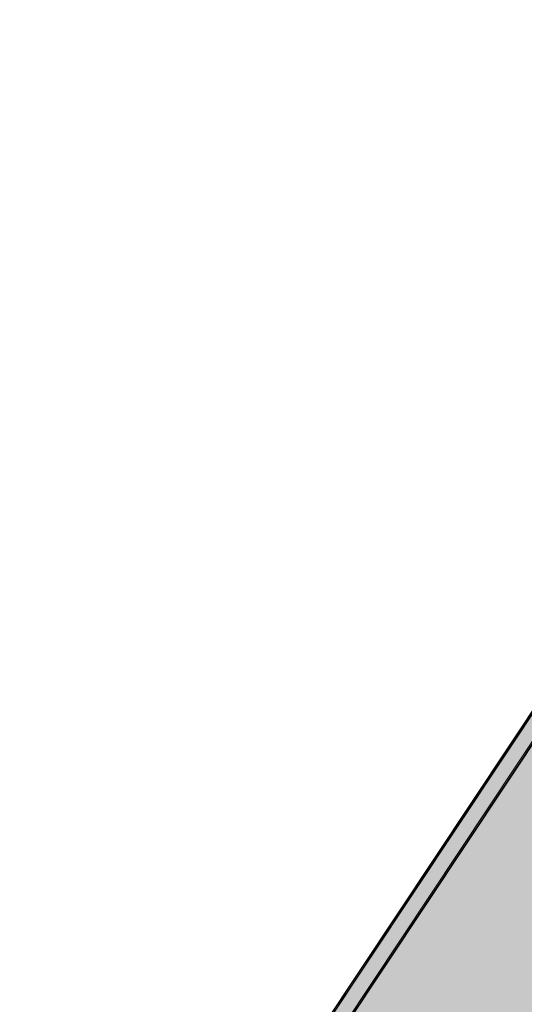
# Model space of a CAD drawing. Units: millimetres. Extents: x -67364 to 24138, y -101297 to 9413.
# Drawn here: x -4534 to -3691, y -30092 to -28446 of the extents above; entities that cross this region are included whole.
import ezdxf

# ---------------------------------------------------------------- set-up
doc = ezdxf.new("R2010")
doc.units = ezdxf.units.MM
for name, color, linetype in [('A_KCE_NAD', 7, 'Continuous'), ('prihradove sloupy', 7, 'Continuous'), ('tenka', 4, 'Continuous')]:
    doc.layers.add(name, color=color, linetype=linetype)

msp = doc.modelspace()

# ---------------------------------------------------------------- hatches: boundary and pattern name
at = {"layer": 'A_KCE_NAD', "linetype": 'Continuous', "lineweight": 0}
msp.add_hatch(color=4, dxfattribs=at).paths.add_polyline_path([(-3855.9, -31048.6), (-228.6, -25584.8), (-769.3, -25231.9), (-824.6, -25315.2), (-801.3, -25330.7), (-4370.5, -30707)])
msp.add_hatch(color=4, dxfattribs=at).paths.add_polyline_path([(-847.1, -25388.1), (-870.5, -25372.6), (-4439.7, -30748.9), (-4416.4, -30764.4)], flags=0)
at = {"layer": 'tenka', "linetype": 'Continuous', "lineweight": 0}
msp.add_hatch(color=256, dxfattribs=at).paths.add_polyline_path([(-6456.8, -33838), (-2910, -28495.4), (-2933.4, -28480), (-6480.2, -33822.5)], flags=0)
msp.add_hatch(color=256, dxfattribs=at).paths.add_polyline_path([(-8834.6, -38535.9), (-2360.6, -28860.2), (-2568.9, -28721.9), (-2610.5, -28694.3), (-2910, -28495.4), (-6456.8, -33838), (-6725.2, -34739.4), (-9218.7, -38495.4)])

# ---------------------------------------------------------------- linework, layer by layer
at = {"color": 4}
for p, q in [((-814.6, -25288.6), (-4432, -30737.5)), ((-789.2, -25305.5), (-4406.6, -30754.4)), ((-4406.6, -30754.4), (-789.2, -25305.5))]:
    msp.add_line(p, q, dxfattribs=at)
at = {"layer": 'A_KCE_NAD', "color": 4, "linetype": 'Continuous', "lineweight": 18}
for p, q in [((-809.9, -25286.8), (-4526.3, -30884.8)), ((-814.6, -25288.6), (-4432, -30737.5)), ((-870.5, -25372.6), (-4439.7, -30748.9)), ((-847.1, -25388.1), (-4416.4, -30764.4))]:
    msp.add_line(p, q, dxfattribs=at)
at = {"layer": 'prihradove sloupy', "color": 4, "linetype": 'Continuous', "lineweight": 18}
msp.add_line((-4437.2, -30750.6), (-1028, -25609.9), dxfattribs=at)
at = {"layer": 'tenka', "linetype": 'Continuous', "lineweight": 18}
for p, q in [((-2933.4, -28480), (-6480.2, -33822.5)), ((-2910, -28495.4), (-6456.8, -33838))]:
    msp.add_line(p, q, dxfattribs=at)

doc.saveas('drawing.dxf')
